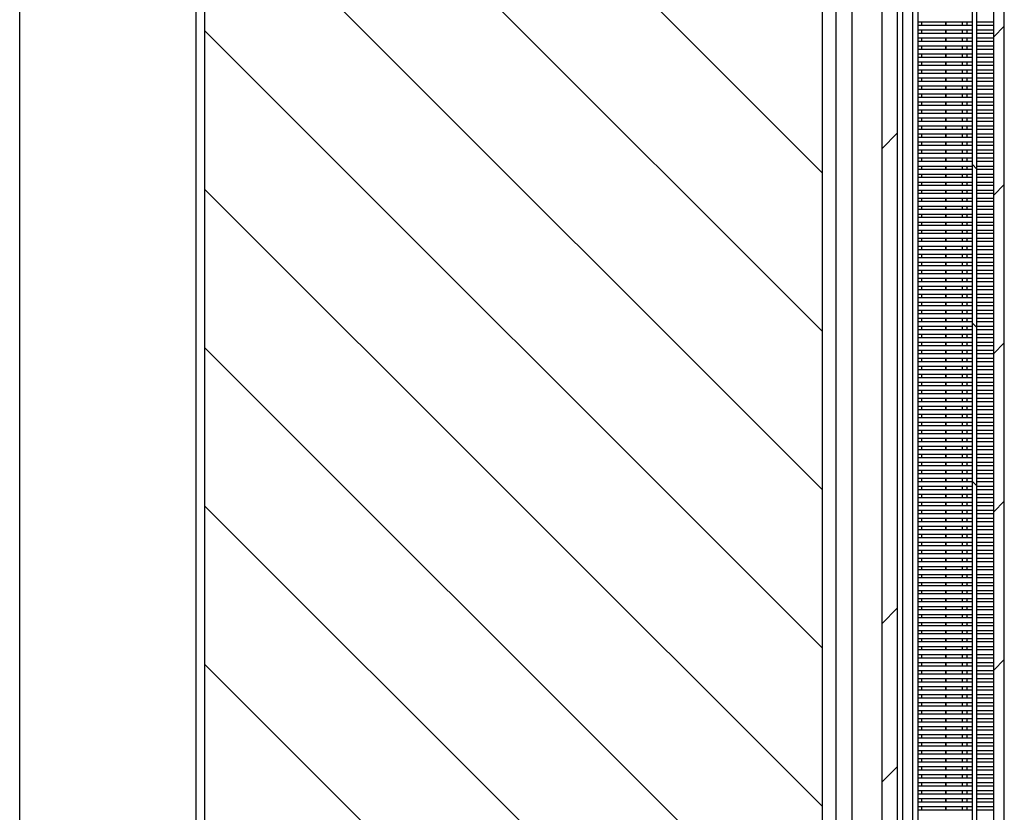
# Model space of a CAD drawing. Extents: x 12 to 203, y 13 to 287.
# Drawn here: x 114 to 142, y 158 to 180 of the extents above; entities that cross this region are included whole.
import ezdxf

# ---------------------------------------------------------------- set-up
doc = ezdxf.new("R2010")
doc.units = 0
doc.layers.get('0').update_dxf_attribs({"linetype": 'CONTINUOUS'})
doc.layers.add('OBRYS', color=7, linetype='CONTINUOUS')

# ---------------------------------------------------------------- blocks, each defined once
blk = doc.blocks.new('SW_HATCH_0')
at = {"color": 0, "linetype": 'CONTINUOUS'}
for p, q in [((-19.625, 83.71), (-2.125, 66.21)), ((-19.625, 79.22), (-2.125, 61.72)), ((-19.625, 74.73), (-2.125, 57.23)), ((3.025, 70.377), (2.725, 70.077)), ((-19.625, 70.24), (-2.125, 52.74)), ((0, 67.352), (-0.45, 66.902)), ((2.125, 66.451), (2.25, 66.326)), ((3.025, 65.887), (2.725, 65.587)), ((-19.625, 65.75), (-2.125, 48.25)), ((2.125, 61.96), (2.25, 61.835)), ((3.025, 61.397), (2.725, 61.097)), ((-19.625, 61.26), (-2.125, 43.76)), ((2.125, 57.47), (2.25, 57.345)), ((-19.625, 56.77), (-2.125, 39.27)), ((3.025, 56.907), (2.725, 56.607)), ((0, 53.882), (-0.45, 53.432)), ((-19.625, 52.28), (-2.125, 34.78)), ((3.025, 52.416), (2.725, 52.116)), ((0, 49.391), (-0.45, 48.941))]:
    blk.add_line(p, q, dxfattribs=at)

msp = doc.modelspace()

# ---------------------------------------------------------------- linework, layer by layer
at = {"color": 7, "linetype": 'CONTINUOUS'}
for p, q in [((139.123, 205.045), (139.123, 104.674)), ((139.411, 205.045), (139.411, 104.674)), ((137.692, 200.217), (137.692, 101.815)), ((139.662, 179.994), (139.662, 179.922)), ((140.355, 179.994), (140.355, 179.922)), ((140.823, 179.922), (140.823, 179.994)), ((139.662, 179.767), (139.662, 179.695)), ((140.355, 179.767), (140.355, 179.695)), ((140.823, 179.695), (140.823, 179.767)), ((139.662, 179.54), (139.662, 179.468)), ((140.355, 179.54), (140.355, 179.468)), ((140.823, 179.468), (140.823, 179.54)), ((139.662, 179.313), (139.662, 179.241)), ((140.355, 179.313), (140.355, 179.241)), ((140.823, 179.241), (140.823, 179.313)), ((139.662, 179.086), (139.662, 179.014)), ((139.662, 178.859), (139.662, 178.787)), ((140.355, 179.086), (140.355, 179.014)), ((140.355, 178.859), (140.355, 178.787)), ((140.823, 179.014), (140.823, 179.086)), ((140.823, 178.787), (140.823, 178.859)), ((139.662, 178.632), (139.662, 178.56)), ((140.355, 178.632), (140.355, 178.56)), ((140.823, 178.56), (140.823, 178.632)), ((139.662, 178.405), (139.662, 178.333)), ((140.355, 178.405), (140.355, 178.333)), ((140.823, 178.333), (140.823, 178.405)), ((139.662, 178.178), (139.662, 178.106)), ((140.355, 178.178), (140.355, 178.106)), ((140.823, 178.106), (140.823, 178.178)), ((139.662, 177.951), (139.662, 177.879)), ((139.662, 177.724), (139.662, 177.652)), ((140.355, 177.951), (140.355, 177.879)), ((140.355, 177.724), (140.355, 177.652)), ((140.823, 177.879), (140.823, 177.951)), ((140.823, 177.652), (140.823, 177.724)), ((139.662, 177.497), (139.662, 177.425)), ((140.355, 177.497), (140.355, 177.425)), ((140.823, 177.425), (140.823, 177.497)), ((139.662, 177.27), (139.662, 177.198)), ((140.355, 177.27), (140.355, 177.198)), ((140.823, 177.198), (140.823, 177.27)), ((139.662, 177.043), (139.662, 176.971)), ((140.355, 177.043), (140.355, 176.971)), ((140.823, 176.971), (140.823, 177.043)), ((139.662, 176.816), (139.662, 176.744)), ((140.355, 176.816), (140.355, 176.744)), ((140.823, 176.744), (140.823, 176.816)), ((139.662, 176.589), (139.662, 176.517)), ((139.662, 176.362), (139.662, 176.29)), ((140.355, 176.589), (140.355, 176.517)), ((140.355, 176.362), (140.355, 176.29)), ((140.823, 176.517), (140.823, 176.589)), ((140.823, 176.29), (140.823, 176.362)), ((139.662, 176.135), (139.662, 176.063)), ((140.355, 176.135), (140.355, 176.063)), ((140.823, 176.063), (140.823, 176.135)), ((139.662, 175.908), (139.662, 175.836)), ((140.355, 175.908), (140.355, 175.836)), ((140.823, 175.836), (140.823, 175.908)), ((139.662, 175.681), (139.662, 175.609)), ((140.355, 175.681), (140.355, 175.609)), ((140.823, 175.609), (140.823, 175.681)), ((139.662, 175.454), (139.662, 175.382)), ((139.662, 175.227), (139.662, 175.155)), ((140.355, 175.454), (140.355, 175.382)), ((140.355, 175.227), (140.355, 175.155)), ((140.823, 175.382), (140.823, 175.454)), ((140.823, 175.155), (140.823, 175.227)), ((139.662, 175), (139.662, 174.928)), ((140.355, 175), (140.355, 174.928)), ((140.823, 174.928), (140.823, 175)), ((139.662, 174.773), (139.662, 174.701)), ((140.355, 174.773), (140.355, 174.701)), ((140.823, 174.701), (140.823, 174.773)), ((139.662, 174.546), (139.662, 174.474)), ((140.355, 174.546), (140.355, 174.474)), ((140.823, 174.474), (140.823, 174.546)), ((139.662, 174.319), (139.662, 174.247)), ((140.355, 174.319), (140.355, 174.247)), ((140.823, 174.247), (140.823, 174.319)), ((139.662, 174.092), (139.662, 174.02)), ((139.662, 173.865), (139.662, 173.793)), ((140.355, 174.092), (140.355, 174.02)), ((140.355, 173.865), (140.355, 173.793)), ((140.823, 174.02), (140.823, 174.092)), ((140.823, 173.793), (140.823, 173.865)), ((139.662, 173.638), (139.662, 173.566)), ((140.355, 173.638), (140.355, 173.566)), ((140.823, 173.566), (140.823, 173.638)), ((139.662, 173.411), (139.662, 173.339)), ((140.355, 173.411), (140.355, 173.339)), ((140.823, 173.339), (140.823, 173.411)), ((139.662, 173.184), (139.662, 173.112)), ((140.355, 173.184), (140.355, 173.112)), ((140.823, 173.112), (140.823, 173.184)), ((139.662, 172.957), (139.662, 172.885)), ((139.662, 172.73), (139.662, 172.658)), ((140.355, 172.957), (140.355, 172.885)), ((140.355, 172.73), (140.355, 172.658)), ((140.823, 172.885), (140.823, 172.957)), ((140.823, 172.658), (140.823, 172.73)), ((139.662, 172.503), (139.662, 172.431)), ((140.355, 172.503), (140.355, 172.431)), ((140.823, 172.431), (140.823, 172.503)), ((139.662, 172.276), (139.662, 172.204)), ((140.355, 172.276), (140.355, 172.204)), ((140.823, 172.204), (140.823, 172.276)), ((139.662, 172.049), (139.662, 171.977)), ((140.355, 172.049), (140.355, 171.977)), ((140.823, 171.977), (140.823, 172.049)), ((139.662, 171.822), (139.662, 171.75)), ((139.662, 171.595), (139.662, 171.523)), ((140.355, 171.822), (140.355, 171.75)), ((140.355, 171.595), (140.355, 171.523)), ((140.823, 171.75), (140.823, 171.822)), ((140.823, 171.523), (140.823, 171.595)), ((139.662, 171.368), (139.662, 171.296)), ((140.355, 171.368), (140.355, 171.296)), ((140.823, 171.296), (140.823, 171.368)), ((139.662, 171.141), (139.662, 171.069)), ((140.355, 171.141), (140.355, 171.069)), ((140.823, 171.069), (140.823, 171.141)), ((139.662, 170.914), (139.662, 170.842)), ((140.355, 170.914), (140.355, 170.842)), ((140.823, 170.842), (140.823, 170.914)), ((139.662, 170.687), (139.662, 170.615)), ((140.355, 170.687), (140.355, 170.615)), ((140.823, 170.615), (140.823, 170.687)), ((139.662, 170.46), (139.662, 170.388)), ((139.662, 170.233), (139.662, 170.161)), ((140.355, 170.46), (140.355, 170.388)), ((140.355, 170.233), (140.355, 170.161)), ((140.823, 170.388), (140.823, 170.46)), ((140.823, 170.161), (140.823, 170.233)), ((139.662, 170.006), (139.662, 169.934)), ((140.355, 170.006), (140.355, 169.934)), ((140.823, 169.934), (140.823, 170.006)), ((139.662, 169.779), (139.662, 169.707)), ((140.355, 169.779), (140.355, 169.707)), ((140.823, 169.707), (140.823, 169.779)), ((139.662, 169.552), (139.662, 169.481)), ((140.355, 169.552), (140.355, 169.481)), ((140.823, 169.481), (140.823, 169.552)), ((139.662, 169.325), (139.662, 169.254)), ((139.662, 169.098), (139.662, 169.027)), ((140.355, 169.325), (140.355, 169.254)), ((140.355, 169.098), (140.355, 169.027)), ((140.823, 169.254), (140.823, 169.325)), ((140.823, 169.027), (140.823, 169.098)), ((139.662, 168.871), (139.662, 168.8)), ((140.355, 168.871), (140.355, 168.8)), ((140.823, 168.8), (140.823, 168.871)), ((139.662, 168.644), (139.662, 168.573)), ((140.355, 168.644), (140.355, 168.573)), ((140.823, 168.573), (140.823, 168.644)), ((139.662, 168.417), (139.662, 168.346)), ((140.355, 168.417), (140.355, 168.346)), ((140.823, 168.346), (140.823, 168.417)), ((139.662, 168.19), (139.662, 168.119)), ((139.662, 167.963), (139.662, 167.892)), ((140.355, 168.19), (140.355, 168.119)), ((140.355, 167.963), (140.355, 167.892)), ((140.823, 168.119), (140.823, 168.19)), ((140.823, 167.892), (140.823, 167.963)), ((139.662, 167.736), (139.662, 167.665)), ((140.355, 167.736), (140.355, 167.665)), ((140.823, 167.665), (140.823, 167.736)), ((139.662, 167.509), (139.662, 167.438)), ((140.355, 167.509), (140.355, 167.438)), ((140.823, 167.438), (140.823, 167.509)), ((139.662, 167.282), (139.662, 167.211)), ((140.355, 167.282), (140.355, 167.211)), ((140.823, 167.211), (140.823, 167.282)), ((139.662, 167.055), (139.662, 166.984)), ((140.355, 167.055), (140.355, 166.984)), ((140.823, 166.984), (140.823, 167.055)), ((139.662, 166.828), (139.662, 166.757)), ((139.662, 166.601), (139.662, 166.53)), ((140.355, 166.828), (140.355, 166.757)), ((140.355, 166.601), (140.355, 166.53)), ((140.823, 166.757), (140.823, 166.828)), ((140.823, 166.53), (140.823, 166.601)), ((139.662, 166.374), (139.662, 166.303)), ((140.355, 166.374), (140.355, 166.303)), ((140.823, 166.303), (140.823, 166.374)), ((139.662, 166.147), (139.662, 166.076)), ((140.355, 166.147), (140.355, 166.076)), ((140.823, 166.076), (140.823, 166.147)), ((139.662, 165.92), (139.662, 165.849)), ((140.355, 165.92), (140.355, 165.849)), ((140.823, 165.849), (140.823, 165.92)), ((139.662, 165.693), (139.662, 165.622)), ((139.662, 165.466), (139.662, 165.395)), ((140.355, 165.693), (140.355, 165.622)), ((140.355, 165.466), (140.355, 165.395)), ((140.823, 165.622), (140.823, 165.693)), ((140.823, 165.395), (140.823, 165.466)), ((139.662, 165.239), (139.662, 165.168)), ((140.355, 165.239), (140.355, 165.168)), ((140.823, 165.168), (140.823, 165.239)), ((139.662, 165.012), (139.662, 164.941)), ((140.355, 165.012), (140.355, 164.941)), ((140.823, 164.941), (140.823, 165.012)), ((139.662, 164.785), (139.662, 164.714)), ((140.355, 164.785), (140.355, 164.714)), ((140.823, 164.714), (140.823, 164.785)), ((139.662, 164.558), (139.662, 164.487)), ((139.662, 164.331), (139.662, 164.26)), ((140.355, 164.558), (140.355, 164.487)), ((140.355, 164.331), (140.355, 164.26)), ((140.823, 164.487), (140.823, 164.558)), ((140.823, 164.26), (140.823, 164.331)), ((139.662, 164.104), (139.662, 164.033)), ((140.355, 164.104), (140.355, 164.033)), ((140.823, 164.033), (140.823, 164.104)), ((139.662, 163.877), (139.662, 163.806)), ((140.355, 163.877), (140.355, 163.806)), ((140.823, 163.806), (140.823, 163.877)), ((139.662, 163.65), (139.662, 163.579)), ((140.355, 163.65), (140.355, 163.579)), ((140.823, 163.579), (140.823, 163.65)), ((139.662, 163.423), (139.662, 163.352)), ((140.355, 163.423), (140.355, 163.352)), ((140.823, 163.352), (140.823, 163.423)), ((139.662, 163.196), (139.662, 163.125)), ((139.662, 162.969), (139.662, 162.898)), ((140.355, 163.196), (140.355, 163.125)), ((140.355, 162.969), (140.355, 162.898)), ((140.823, 163.125), (140.823, 163.196)), ((140.823, 162.898), (140.823, 162.969)), ((139.662, 162.742), (139.662, 162.671)), ((140.355, 162.742), (140.355, 162.671)), ((140.823, 162.671), (140.823, 162.742)), ((139.662, 162.515), (139.662, 162.444)), ((140.355, 162.515), (140.355, 162.444)), ((140.823, 162.444), (140.823, 162.515)), ((139.662, 162.288), (139.662, 162.217)), ((140.355, 162.288), (140.355, 162.217)), ((140.823, 162.217), (140.823, 162.288)), ((139.662, 162.061), (139.662, 161.99)), ((139.662, 161.834), (139.662, 161.763)), ((140.355, 162.061), (140.355, 161.99)), ((140.355, 161.834), (140.355, 161.763)), ((140.823, 161.99), (140.823, 162.061)), ((140.823, 161.763), (140.823, 161.834)), ((139.662, 161.607), (139.662, 161.536)), ((140.355, 161.607), (140.355, 161.536)), ((140.823, 161.536), (140.823, 161.607)), ((139.662, 161.38), (139.662, 161.309)), ((140.355, 161.38), (140.355, 161.309)), ((140.823, 161.309), (140.823, 161.38)), ((139.662, 161.153), (139.662, 161.082)), ((140.355, 161.153), (140.355, 161.082)), ((140.823, 161.082), (140.823, 161.153)), ((139.662, 160.926), (139.662, 160.855)), ((140.355, 160.926), (140.355, 160.855)), ((140.823, 160.855), (140.823, 160.926)), ((139.662, 160.699), (139.662, 160.628)), ((139.662, 160.472), (139.662, 160.401)), ((140.355, 160.699), (140.355, 160.628)), ((140.355, 160.472), (140.355, 160.401)), ((140.823, 160.628), (140.823, 160.699)), ((140.823, 160.401), (140.823, 160.472)), ((139.662, 160.245), (139.662, 160.174)), ((140.355, 160.245), (140.355, 160.174)), ((140.823, 160.174), (140.823, 160.245)), ((139.662, 160.018), (139.662, 159.947)), ((140.355, 160.018), (140.355, 159.947)), ((140.823, 159.947), (140.823, 160.018)), ((139.662, 159.791), (139.662, 159.72)), ((140.355, 159.791), (140.355, 159.72)), ((140.823, 159.72), (140.823, 159.791)), ((139.662, 159.564), (139.662, 159.493)), ((139.662, 159.337), (139.662, 159.266)), ((140.355, 159.564), (140.355, 159.493)), ((140.355, 159.337), (140.355, 159.266)), ((140.823, 159.493), (140.823, 159.564)), ((140.823, 159.266), (140.823, 159.337)), ((139.662, 159.11), (139.662, 159.039)), ((140.355, 159.11), (140.355, 159.039)), ((140.823, 159.039), (140.823, 159.11)), ((139.662, 158.883), (139.662, 158.812)), ((140.355, 158.883), (140.355, 158.812)), ((140.823, 158.812), (140.823, 158.883)), ((139.662, 158.656), (139.662, 158.585)), ((140.355, 158.656), (140.355, 158.585)), ((140.823, 158.585), (140.823, 158.656)), ((139.662, 158.429), (139.662, 158.358)), ((139.662, 158.202), (139.662, 158.131)), ((140.355, 158.429), (140.355, 158.358)), ((140.355, 158.202), (140.355, 158.131)), ((140.823, 158.358), (140.823, 158.429)), ((140.823, 158.131), (140.823, 158.202)), ((139.662, 157.975), (139.662, 157.904)), ((140.355, 157.975), (140.355, 157.904)), ((140.823, 157.904), (140.823, 157.975)), ((139.662, 157.748), (139.662, 157.677)), ((140.355, 157.748), (140.355, 157.677)), ((140.823, 157.677), (140.823, 157.748))]:
    msp.add_line(p, q, dxfattribs=at)
at = {"layer": 'OBRYS'}
for p, q in [((119.361, 83.166), (119.361, 233.779)), ((136.861, 83.166), (136.861, 233.779)), ((138.536, 230.304), (138.536, 83.166)), ((138.986, 83.166), (138.986, 230.304)), ((139.561, 226.554), (139.561, 83.166)), ((141.111, 83.166), (141.111, 222.754)), ((141.236, 83.166), (141.236, 222.754)), ((141.711, 83.166), (141.711, 222.804)), ((114.111, 79.575), (114.111, 222.433)), ((119.111, 79.575), (119.111, 222.433)), ((137.236, 221.304), (137.236, 80.729)), ((142.011, 88.041), (142.011, 210.054)), ((139.561, 180.009), (141.111, 180.009)), ((140.358, 179.907), (140.358, 180.009)), ((140.948, 180.009), (140.948, 179.907)), ((141.236, 180.009), (141.711, 180.009)), ((141.111, 179.907), (139.561, 179.907)), ((139.561, 179.782), (141.111, 179.782)), ((141.111, 179.68), (139.561, 179.68)), ((140.358, 179.68), (140.358, 179.782)), ((140.948, 179.782), (140.948, 179.68)), ((141.711, 179.907), (141.236, 179.907)), ((141.236, 179.782), (141.711, 179.782)), ((141.711, 179.68), (141.236, 179.68)), ((139.561, 179.555), (141.111, 179.555)), ((141.111, 179.453), (139.561, 179.453)), ((140.358, 179.453), (140.358, 179.555)), ((140.948, 179.555), (140.948, 179.453)), ((141.236, 179.555), (141.711, 179.555)), ((141.711, 179.453), (141.236, 179.453)), ((139.561, 179.328), (141.111, 179.328)), ((141.111, 179.226), (139.561, 179.226)), ((140.358, 179.226), (140.358, 179.328)), ((140.948, 179.328), (140.948, 179.226)), ((141.236, 179.328), (141.711, 179.328)), ((141.711, 179.226), (141.236, 179.226)), ((139.561, 179.101), (141.111, 179.101)), ((141.111, 178.999), (139.561, 178.999)), ((139.561, 178.874), (141.111, 178.874)), ((140.358, 178.999), (140.358, 179.101)), ((140.358, 178.772), (140.358, 178.874)), ((140.948, 179.101), (140.948, 178.999)), ((140.948, 178.874), (140.948, 178.772)), ((141.236, 179.101), (141.711, 179.101)), ((141.711, 178.999), (141.236, 178.999)), ((141.236, 178.874), (141.711, 178.874)), ((141.111, 178.772), (139.561, 178.772)), ((139.561, 178.647), (141.111, 178.647)), ((140.358, 178.545), (140.358, 178.647)), ((140.948, 178.647), (140.948, 178.545)), ((141.711, 178.772), (141.236, 178.772)), ((141.236, 178.647), (141.711, 178.647)), ((141.111, 178.545), (139.561, 178.545)), ((139.561, 178.42), (141.111, 178.42)), ((141.111, 178.318), (139.561, 178.318)), ((140.358, 178.318), (140.358, 178.42)), ((140.948, 178.42), (140.948, 178.318)), ((141.711, 178.545), (141.236, 178.545)), ((141.236, 178.42), (141.711, 178.42)), ((141.711, 178.318), (141.236, 178.318)), ((139.561, 178.193), (141.111, 178.193)), ((141.111, 178.091), (139.561, 178.091)), ((140.358, 178.091), (140.358, 178.193)), ((140.948, 178.193), (140.948, 178.091)), ((141.236, 178.193), (141.711, 178.193)), ((141.711, 178.091), (141.236, 178.091)), ((139.561, 177.966), (141.111, 177.966)), ((141.111, 177.864), (139.561, 177.864)), ((139.561, 177.739), (141.111, 177.739)), ((140.358, 177.864), (140.358, 177.966)), ((140.358, 177.637), (140.358, 177.739)), ((140.948, 177.966), (140.948, 177.864)), ((140.948, 177.739), (140.948, 177.637)), ((141.236, 177.966), (141.711, 177.966)), ((141.711, 177.864), (141.236, 177.864)), ((141.236, 177.739), (141.711, 177.739)), ((141.111, 177.637), (139.561, 177.637)), ((139.561, 177.512), (141.111, 177.512)), ((140.358, 177.41), (140.358, 177.512)), ((140.948, 177.512), (140.948, 177.41)), ((141.711, 177.637), (141.236, 177.637)), ((141.236, 177.512), (141.711, 177.512)), ((141.111, 177.41), (139.561, 177.41)), ((139.561, 177.285), (141.111, 177.285)), ((141.111, 177.183), (139.561, 177.183)), ((140.358, 177.183), (140.358, 177.285)), ((140.948, 177.285), (140.948, 177.183)), ((141.711, 177.41), (141.236, 177.41)), ((141.236, 177.285), (141.711, 177.285)), ((141.711, 177.183), (141.236, 177.183)), ((139.561, 177.058), (141.111, 177.058)), ((141.111, 176.956), (139.561, 176.956)), ((140.358, 176.956), (140.358, 177.058)), ((140.948, 177.058), (140.948, 176.956)), ((141.236, 177.058), (141.711, 177.058)), ((141.711, 176.956), (141.236, 176.956)), ((139.561, 176.831), (141.111, 176.831)), ((141.111, 176.729), (139.561, 176.729)), ((140.358, 176.729), (140.358, 176.831)), ((140.948, 176.831), (140.948, 176.729)), ((141.236, 176.831), (141.711, 176.831)), ((141.711, 176.729), (141.236, 176.729)), ((139.561, 176.604), (141.111, 176.604)), ((141.111, 176.502), (139.561, 176.502)), ((139.561, 176.377), (141.111, 176.377)), ((140.358, 176.502), (140.358, 176.604)), ((140.358, 176.275), (140.358, 176.377)), ((140.948, 176.604), (140.948, 176.502)), ((140.948, 176.377), (140.948, 176.275)), ((141.236, 176.604), (141.711, 176.604)), ((141.711, 176.502), (141.236, 176.502)), ((141.236, 176.377), (141.711, 176.377)), ((141.111, 176.275), (139.561, 176.275)), ((139.561, 176.15), (141.111, 176.15)), ((140.358, 176.048), (140.358, 176.15)), ((140.948, 176.15), (140.948, 176.048)), ((141.711, 176.275), (141.236, 176.275)), ((141.236, 176.15), (141.711, 176.15)), ((141.111, 176.048), (139.561, 176.048)), ((139.561, 175.923), (141.111, 175.923)), ((141.111, 175.821), (139.561, 175.821)), ((140.358, 175.821), (140.358, 175.923)), ((140.948, 175.923), (140.948, 175.821)), ((141.711, 176.048), (141.236, 176.048)), ((141.236, 175.923), (141.711, 175.923)), ((141.711, 175.821), (141.236, 175.821)), ((139.561, 175.696), (141.111, 175.696)), ((141.111, 175.594), (139.561, 175.594)), ((140.358, 175.594), (140.358, 175.696)), ((140.948, 175.696), (140.948, 175.594)), ((141.236, 175.696), (141.711, 175.696)), ((141.711, 175.594), (141.236, 175.594)), ((139.561, 175.469), (141.111, 175.469)), ((141.111, 175.367), (139.561, 175.367)), ((139.561, 175.242), (141.111, 175.242)), ((140.358, 175.367), (140.358, 175.469)), ((140.358, 175.14), (140.358, 175.242)), ((140.948, 175.469), (140.948, 175.367)), ((140.948, 175.242), (140.948, 175.14)), ((141.236, 175.469), (141.711, 175.469)), ((141.711, 175.367), (141.236, 175.367)), ((141.236, 175.242), (141.711, 175.242)), ((141.111, 175.14), (139.561, 175.14)), ((139.561, 175.015), (141.111, 175.015)), ((140.358, 174.913), (140.358, 175.015)), ((140.948, 175.015), (140.948, 174.913)), ((141.711, 175.14), (141.236, 175.14)), ((141.236, 175.015), (141.711, 175.015)), ((141.111, 174.913), (139.561, 174.913)), ((139.561, 174.788), (141.111, 174.788)), ((141.111, 174.686), (139.561, 174.686)), ((140.358, 174.686), (140.358, 174.788)), ((140.948, 174.788), (140.948, 174.686)), ((141.711, 174.913), (141.236, 174.913)), ((141.236, 174.788), (141.711, 174.788)), ((141.711, 174.686), (141.236, 174.686)), ((139.561, 174.561), (141.111, 174.561)), ((141.111, 174.459), (139.561, 174.459)), ((140.358, 174.459), (140.358, 174.561)), ((140.948, 174.561), (140.948, 174.459)), ((141.236, 174.561), (141.711, 174.561)), ((141.711, 174.459), (141.236, 174.459)), ((139.561, 174.334), (141.111, 174.334)), ((141.111, 174.232), (139.561, 174.232)), ((139.561, 174.107), (141.111, 174.107)), ((140.358, 174.232), (140.358, 174.334)), ((140.358, 174.005), (140.358, 174.107)), ((140.948, 174.334), (140.948, 174.232)), ((140.948, 174.107), (140.948, 174.005)), ((141.236, 174.334), (141.711, 174.334)), ((141.711, 174.232), (141.236, 174.232)), ((141.236, 174.107), (141.711, 174.107)), ((141.111, 174.005), (139.561, 174.005)), ((139.561, 173.88), (141.111, 173.88)), ((140.358, 173.778), (140.358, 173.88)), ((140.948, 173.88), (140.948, 173.778)), ((141.711, 174.005), (141.236, 174.005)), ((141.236, 173.88), (141.711, 173.88)), ((141.111, 173.778), (139.561, 173.778)), ((139.561, 173.653), (141.111, 173.653)), ((141.111, 173.551), (139.561, 173.551)), ((140.358, 173.551), (140.358, 173.653)), ((140.948, 173.653), (140.948, 173.551)), ((141.711, 173.778), (141.236, 173.778)), ((141.236, 173.653), (141.711, 173.653)), ((141.711, 173.551), (141.236, 173.551)), ((139.561, 173.426), (141.111, 173.426)), ((141.111, 173.324), (139.561, 173.324)), ((140.358, 173.324), (140.358, 173.426)), ((140.948, 173.426), (140.948, 173.324)), ((141.236, 173.426), (141.711, 173.426)), ((141.711, 173.324), (141.236, 173.324)), ((139.561, 173.199), (141.111, 173.199)), ((141.111, 173.097), (139.561, 173.097)), ((140.358, 173.097), (140.358, 173.199)), ((140.948, 173.199), (140.948, 173.097)), ((141.236, 173.199), (141.711, 173.199)), ((141.711, 173.097), (141.236, 173.097)), ((139.561, 172.972), (141.111, 172.972)), ((141.111, 172.87), (139.561, 172.87)), ((139.561, 172.745), (141.111, 172.745)), ((140.358, 172.87), (140.358, 172.972)), ((140.358, 172.643), (140.358, 172.745)), ((140.948, 172.972), (140.948, 172.87)), ((140.948, 172.745), (140.948, 172.643)), ((141.236, 172.972), (141.711, 172.972)), ((141.711, 172.87), (141.236, 172.87)), ((141.236, 172.745), (141.711, 172.745)), ((141.111, 172.643), (139.561, 172.643)), ((139.561, 172.518), (141.111, 172.518)), ((140.358, 172.416), (140.358, 172.518)), ((140.948, 172.518), (140.948, 172.416)), ((141.711, 172.643), (141.236, 172.643)), ((141.236, 172.518), (141.711, 172.518)), ((141.111, 172.416), (139.561, 172.416)), ((139.561, 172.291), (141.111, 172.291)), ((141.111, 172.189), (139.561, 172.189)), ((140.358, 172.189), (140.358, 172.291)), ((140.948, 172.291), (140.948, 172.189)), ((141.711, 172.416), (141.236, 172.416)), ((141.236, 172.291), (141.711, 172.291)), ((141.711, 172.189), (141.236, 172.189)), ((139.561, 172.064), (141.111, 172.064)), ((141.111, 171.962), (139.561, 171.962)), ((140.358, 171.962), (140.358, 172.064)), ((140.948, 172.064), (140.948, 171.962)), ((141.236, 172.064), (141.711, 172.064)), ((141.711, 171.962), (141.236, 171.962)), ((139.561, 171.837), (141.111, 171.837)), ((141.111, 171.735), (139.561, 171.735)), ((139.561, 171.61), (141.111, 171.61)), ((140.358, 171.735), (140.358, 171.837)), ((140.358, 171.508), (140.358, 171.61)), ((140.948, 171.837), (140.948, 171.735)), ((140.948, 171.61), (140.948, 171.508)), ((141.236, 171.837), (141.711, 171.837)), ((141.711, 171.735), (141.236, 171.735)), ((141.236, 171.61), (141.711, 171.61)), ((141.111, 171.508), (139.561, 171.508)), ((139.561, 171.383), (141.111, 171.383)), ((140.358, 171.281), (140.358, 171.383)), ((140.948, 171.383), (140.948, 171.281)), ((141.711, 171.508), (141.236, 171.508)), ((141.236, 171.383), (141.711, 171.383)), ((141.111, 171.281), (139.561, 171.281)), ((139.561, 171.156), (141.111, 171.156)), ((141.111, 171.054), (139.561, 171.054)), ((140.358, 171.054), (140.358, 171.156)), ((140.948, 171.156), (140.948, 171.054)), ((141.711, 171.281), (141.236, 171.281)), ((141.236, 171.156), (141.711, 171.156)), ((141.711, 171.054), (141.236, 171.054)), ((139.561, 170.929), (141.111, 170.929)), ((141.111, 170.827), (139.561, 170.827)), ((140.358, 170.827), (140.358, 170.929)), ((140.948, 170.929), (140.948, 170.827)), ((141.236, 170.929), (141.711, 170.929)), ((141.711, 170.827), (141.236, 170.827)), ((139.561, 170.702), (141.111, 170.702)), ((141.111, 170.6), (139.561, 170.6)), ((139.561, 170.475), (141.111, 170.475)), ((140.358, 170.6), (140.358, 170.702)), ((140.358, 170.373), (140.358, 170.475)), ((140.948, 170.702), (140.948, 170.6)), ((140.948, 170.475), (140.948, 170.373)), ((141.236, 170.702), (141.711, 170.702)), ((141.711, 170.6), (141.236, 170.6)), ((141.236, 170.475), (141.711, 170.475)), ((141.111, 170.373), (139.561, 170.373)), ((139.561, 170.248), (141.111, 170.248)), ((140.358, 170.146), (140.358, 170.248)), ((140.948, 170.248), (140.948, 170.146)), ((141.711, 170.373), (141.236, 170.373)), ((141.236, 170.248), (141.711, 170.248)), ((141.111, 170.146), (139.561, 170.146)), ((139.561, 170.021), (141.111, 170.021)), ((141.111, 169.919), (139.561, 169.919)), ((140.358, 169.919), (140.358, 170.021)), ((140.948, 170.021), (140.948, 169.919)), ((141.711, 170.146), (141.236, 170.146)), ((141.236, 170.021), (141.711, 170.021)), ((141.711, 169.919), (141.236, 169.919)), ((139.561, 169.794), (141.111, 169.794)), ((141.111, 169.692), (139.561, 169.692)), ((140.358, 169.692), (140.358, 169.794)), ((140.948, 169.794), (140.948, 169.692)), ((141.236, 169.794), (141.711, 169.794)), ((141.711, 169.692), (141.236, 169.692)), ((139.561, 169.567), (141.111, 169.567)), ((141.111, 169.465), (139.561, 169.465)), ((140.358, 169.465), (140.358, 169.567)), ((140.948, 169.567), (140.948, 169.465)), ((141.236, 169.567), (141.711, 169.567)), ((141.711, 169.465), (141.236, 169.465)), ((139.561, 169.34), (141.111, 169.34)), ((141.111, 169.238), (139.561, 169.238)), ((139.561, 169.113), (141.111, 169.113)), ((140.358, 169.238), (140.358, 169.34)), ((140.358, 169.011), (140.358, 169.113)), ((140.948, 169.34), (140.948, 169.238)), ((140.948, 169.113), (140.948, 169.011)), ((141.236, 169.34), (141.711, 169.34)), ((141.711, 169.238), (141.236, 169.238)), ((141.236, 169.113), (141.711, 169.113)), ((141.111, 169.011), (139.561, 169.011)), ((139.561, 168.886), (141.111, 168.886)), ((140.358, 168.784), (140.358, 168.886)), ((140.948, 168.886), (140.948, 168.784)), ((141.711, 169.011), (141.236, 169.011)), ((141.236, 168.886), (141.711, 168.886)), ((141.111, 168.784), (139.561, 168.784)), ((139.561, 168.659), (141.111, 168.659)), ((141.111, 168.557), (139.561, 168.557)), ((140.358, 168.557), (140.358, 168.659)), ((140.948, 168.659), (140.948, 168.557)), ((141.711, 168.784), (141.236, 168.784)), ((141.236, 168.659), (141.711, 168.659)), ((141.711, 168.557), (141.236, 168.557)), ((139.561, 168.432), (141.111, 168.432)), ((141.111, 168.33), (139.561, 168.33)), ((140.358, 168.33), (140.358, 168.432)), ((140.948, 168.432), (140.948, 168.33)), ((141.236, 168.432), (141.711, 168.432)), ((141.711, 168.33), (141.236, 168.33)), ((139.561, 168.205), (141.111, 168.205)), ((141.111, 168.103), (139.561, 168.103)), ((139.561, 167.978), (141.111, 167.978)), ((140.358, 168.103), (140.358, 168.205)), ((140.358, 167.876), (140.358, 167.978)), ((140.948, 168.205), (140.948, 168.103)), ((140.948, 167.978), (140.948, 167.876)), ((141.236, 168.205), (141.711, 168.205)), ((141.711, 168.103), (141.236, 168.103)), ((141.236, 167.978), (141.711, 167.978)), ((141.111, 167.876), (139.561, 167.876)), ((139.561, 167.751), (141.111, 167.751)), ((140.358, 167.649), (140.358, 167.751)), ((140.948, 167.751), (140.948, 167.649)), ((141.711, 167.876), (141.236, 167.876)), ((141.236, 167.751), (141.711, 167.751)), ((141.111, 167.649), (139.561, 167.649)), ((139.561, 167.524), (141.111, 167.524)), ((141.111, 167.422), (139.561, 167.422)), ((140.358, 167.422), (140.358, 167.524)), ((140.948, 167.524), (140.948, 167.422)), ((141.711, 167.649), (141.236, 167.649)), ((141.236, 167.524), (141.711, 167.524)), ((141.711, 167.422), (141.236, 167.422)), ((139.561, 167.297), (141.111, 167.297)), ((141.111, 167.195), (139.561, 167.195)), ((140.358, 167.195), (140.358, 167.297)), ((140.948, 167.297), (140.948, 167.195)), ((141.236, 167.297), (141.711, 167.297)), ((141.711, 167.195), (141.236, 167.195)), ((139.561, 167.07), (141.111, 167.07)), ((141.111, 166.968), (139.561, 166.968)), ((139.561, 166.843), (141.111, 166.843)), ((140.358, 166.968), (140.358, 167.07)), ((140.358, 166.741), (140.358, 166.843)), ((140.948, 167.07), (140.948, 166.968)), ((140.948, 166.843), (140.948, 166.741)), ((141.236, 167.07), (141.711, 167.07)), ((141.711, 166.968), (141.236, 166.968)), ((141.236, 166.843), (141.711, 166.843)), ((141.111, 166.741), (139.561, 166.741)), ((139.561, 166.616), (141.111, 166.616)), ((140.358, 166.514), (140.358, 166.616)), ((140.948, 166.616), (140.948, 166.514)), ((141.711, 166.741), (141.236, 166.741)), ((141.236, 166.616), (141.711, 166.616)), ((141.111, 166.514), (139.561, 166.514)), ((139.561, 166.389), (141.111, 166.389)), ((141.111, 166.287), (139.561, 166.287)), ((140.358, 166.287), (140.358, 166.389)), ((140.948, 166.389), (140.948, 166.287)), ((141.711, 166.514), (141.236, 166.514)), ((141.236, 166.389), (141.711, 166.389)), ((141.711, 166.287), (141.236, 166.287)), ((139.561, 166.162), (141.111, 166.162)), ((141.111, 166.06), (139.561, 166.06)), ((140.358, 166.06), (140.358, 166.162)), ((140.948, 166.162), (140.948, 166.06)), ((141.236, 166.162), (141.711, 166.162)), ((141.711, 166.06), (141.236, 166.06)), ((139.561, 165.935), (141.111, 165.935)), ((141.111, 165.833), (139.561, 165.833)), ((140.358, 165.833), (140.358, 165.935)), ((140.948, 165.935), (140.948, 165.833)), ((141.236, 165.935), (141.711, 165.935)), ((141.711, 165.833), (141.236, 165.833)), ((139.561, 165.708), (141.111, 165.708)), ((141.111, 165.606), (139.561, 165.606)), ((139.561, 165.481), (141.111, 165.481)), ((140.358, 165.606), (140.358, 165.708)), ((140.358, 165.379), (140.358, 165.481)), ((140.948, 165.708), (140.948, 165.606)), ((140.948, 165.481), (140.948, 165.379)), ((141.236, 165.708), (141.711, 165.708)), ((141.711, 165.606), (141.236, 165.606)), ((141.236, 165.481), (141.711, 165.481)), ((141.111, 165.379), (139.561, 165.379)), ((139.561, 165.254), (141.111, 165.254)), ((140.358, 165.152), (140.358, 165.254)), ((140.948, 165.254), (140.948, 165.152)), ((141.711, 165.379), (141.236, 165.379)), ((141.236, 165.254), (141.711, 165.254)), ((141.111, 165.152), (139.561, 165.152)), ((139.561, 165.027), (141.111, 165.027)), ((141.111, 164.925), (139.561, 164.925)), ((140.358, 164.925), (140.358, 165.027)), ((140.948, 165.027), (140.948, 164.925)), ((141.711, 165.152), (141.236, 165.152)), ((141.236, 165.027), (141.711, 165.027)), ((141.711, 164.925), (141.236, 164.925)), ((139.561, 164.8), (141.111, 164.8)), ((141.111, 164.698), (139.561, 164.698)), ((140.358, 164.698), (140.358, 164.8)), ((140.948, 164.8), (140.948, 164.698)), ((141.236, 164.8), (141.711, 164.8)), ((141.711, 164.698), (141.236, 164.698)), ((139.561, 164.573), (141.111, 164.573)), ((141.111, 164.471), (139.561, 164.471)), ((139.561, 164.346), (141.111, 164.346)), ((140.358, 164.471), (140.358, 164.573)), ((140.358, 164.244), (140.358, 164.346)), ((140.948, 164.573), (140.948, 164.471)), ((140.948, 164.346), (140.948, 164.244)), ((141.236, 164.573), (141.711, 164.573)), ((141.711, 164.471), (141.236, 164.471)), ((141.236, 164.346), (141.711, 164.346)), ((141.111, 164.244), (139.561, 164.244)), ((139.561, 164.119), (141.111, 164.119)), ((140.358, 164.017), (140.358, 164.119)), ((140.948, 164.119), (140.948, 164.017)), ((141.711, 164.244), (141.236, 164.244)), ((141.236, 164.119), (141.711, 164.119)), ((141.111, 164.017), (139.561, 164.017)), ((139.561, 163.892), (141.111, 163.892)), ((141.111, 163.79), (139.561, 163.79)), ((140.358, 163.79), (140.358, 163.892)), ((140.948, 163.892), (140.948, 163.79)), ((141.711, 164.017), (141.236, 164.017)), ((141.236, 163.892), (141.711, 163.892)), ((141.711, 163.79), (141.236, 163.79)), ((139.561, 163.665), (141.111, 163.665)), ((141.111, 163.563), (139.561, 163.563)), ((140.358, 163.563), (140.358, 163.665)), ((140.948, 163.665), (140.948, 163.563)), ((141.236, 163.665), (141.711, 163.665)), ((141.711, 163.563), (141.236, 163.563)), ((139.561, 163.438), (141.111, 163.438)), ((141.111, 163.336), (139.561, 163.336)), ((140.358, 163.336), (140.358, 163.438)), ((140.948, 163.438), (140.948, 163.336)), ((141.236, 163.438), (141.711, 163.438)), ((141.711, 163.336), (141.236, 163.336)), ((139.561, 163.211), (141.111, 163.211)), ((141.111, 163.109), (139.561, 163.109)), ((139.561, 162.984), (141.111, 162.984)), ((140.358, 163.109), (140.358, 163.211)), ((140.358, 162.882), (140.358, 162.984)), ((140.948, 163.211), (140.948, 163.109)), ((140.948, 162.984), (140.948, 162.882)), ((141.236, 163.211), (141.711, 163.211)), ((141.711, 163.109), (141.236, 163.109)), ((141.236, 162.984), (141.711, 162.984)), ((141.111, 162.882), (139.561, 162.882)), ((139.561, 162.757), (141.111, 162.757)), ((140.358, 162.655), (140.358, 162.757)), ((140.948, 162.757), (140.948, 162.655)), ((141.711, 162.882), (141.236, 162.882)), ((141.236, 162.757), (141.711, 162.757)), ((141.111, 162.655), (139.561, 162.655)), ((139.561, 162.53), (141.111, 162.53)), ((141.111, 162.428), (139.561, 162.428)), ((140.358, 162.428), (140.358, 162.53)), ((140.948, 162.53), (140.948, 162.428)), ((141.711, 162.655), (141.236, 162.655)), ((141.236, 162.53), (141.711, 162.53)), ((141.711, 162.428), (141.236, 162.428)), ((139.561, 162.303), (141.111, 162.303)), ((141.111, 162.201), (139.561, 162.201)), ((140.358, 162.201), (140.358, 162.303)), ((140.948, 162.303), (140.948, 162.201)), ((141.236, 162.303), (141.711, 162.303)), ((141.711, 162.201), (141.236, 162.201)), ((139.561, 162.076), (141.111, 162.076)), ((141.111, 161.974), (139.561, 161.974)), ((139.561, 161.849), (141.111, 161.849)), ((140.358, 161.974), (140.358, 162.076)), ((140.358, 161.747), (140.358, 161.849)), ((140.948, 162.076), (140.948, 161.974)), ((140.948, 161.849), (140.948, 161.747)), ((141.236, 162.076), (141.711, 162.076)), ((141.711, 161.974), (141.236, 161.974)), ((141.236, 161.849), (141.711, 161.849)), ((141.111, 161.747), (139.561, 161.747)), ((139.561, 161.622), (141.111, 161.622)), ((140.358, 161.52), (140.358, 161.622)), ((140.948, 161.622), (140.948, 161.52)), ((141.711, 161.747), (141.236, 161.747)), ((141.236, 161.622), (141.711, 161.622)), ((141.111, 161.52), (139.561, 161.52)), ((139.561, 161.395), (141.111, 161.395)), ((141.111, 161.293), (139.561, 161.293)), ((140.358, 161.293), (140.358, 161.395)), ((140.948, 161.395), (140.948, 161.293)), ((141.711, 161.52), (141.236, 161.52)), ((141.236, 161.395), (141.711, 161.395)), ((141.711, 161.293), (141.236, 161.293)), ((139.561, 161.168), (141.111, 161.168)), ((141.111, 161.066), (139.561, 161.066)), ((140.358, 161.066), (140.358, 161.168)), ((140.948, 161.168), (140.948, 161.066)), ((141.236, 161.168), (141.711, 161.168)), ((141.711, 161.066), (141.236, 161.066)), ((139.561, 160.941), (141.111, 160.941)), ((141.111, 160.839), (139.561, 160.839)), ((139.561, 160.714), (141.111, 160.714)), ((140.358, 160.839), (140.358, 160.941)), ((140.358, 160.612), (140.358, 160.714)), ((140.948, 160.941), (140.948, 160.839)), ((140.948, 160.714), (140.948, 160.612)), ((141.236, 160.941), (141.711, 160.941)), ((141.711, 160.839), (141.236, 160.839)), ((141.236, 160.714), (141.711, 160.714)), ((141.111, 160.612), (139.561, 160.612)), ((139.561, 160.487), (141.111, 160.487)), ((140.358, 160.385), (140.358, 160.487)), ((140.948, 160.487), (140.948, 160.385)), ((141.711, 160.612), (141.236, 160.612)), ((141.236, 160.487), (141.711, 160.487)), ((141.111, 160.385), (139.561, 160.385)), ((139.561, 160.26), (141.111, 160.26)), ((141.111, 160.158), (139.561, 160.158)), ((140.358, 160.158), (140.358, 160.26)), ((140.948, 160.26), (140.948, 160.158)), ((141.711, 160.385), (141.236, 160.385)), ((141.236, 160.26), (141.711, 160.26)), ((141.711, 160.158), (141.236, 160.158)), ((139.561, 160.033), (141.111, 160.033)), ((141.111, 159.931), (139.561, 159.931)), ((140.358, 159.931), (140.358, 160.033)), ((140.948, 160.033), (140.948, 159.931)), ((141.236, 160.033), (141.711, 160.033)), ((141.711, 159.931), (141.236, 159.931)), ((139.561, 159.806), (141.111, 159.806)), ((141.111, 159.704), (139.561, 159.704)), ((140.358, 159.704), (140.358, 159.806)), ((140.948, 159.806), (140.948, 159.704)), ((141.236, 159.806), (141.711, 159.806)), ((141.711, 159.704), (141.236, 159.704)), ((139.561, 159.579), (141.111, 159.579)), ((141.111, 159.477), (139.561, 159.477)), ((139.561, 159.352), (141.111, 159.352)), ((140.358, 159.477), (140.358, 159.579)), ((140.358, 159.25), (140.358, 159.352)), ((140.948, 159.579), (140.948, 159.477)), ((140.948, 159.352), (140.948, 159.25)), ((141.236, 159.579), (141.711, 159.579)), ((141.711, 159.477), (141.236, 159.477)), ((141.236, 159.352), (141.711, 159.352)), ((141.111, 159.25), (139.561, 159.25)), ((139.561, 159.125), (141.111, 159.125)), ((140.358, 159.023), (140.358, 159.125)), ((140.948, 159.125), (140.948, 159.023)), ((141.711, 159.25), (141.236, 159.25)), ((141.236, 159.125), (141.711, 159.125)), ((141.111, 159.023), (139.561, 159.023)), ((139.561, 158.898), (141.111, 158.898)), ((141.111, 158.796), (139.561, 158.796)), ((140.358, 158.796), (140.358, 158.898)), ((140.948, 158.898), (140.948, 158.796)), ((141.711, 159.023), (141.236, 159.023)), ((141.236, 158.898), (141.711, 158.898)), ((141.711, 158.796), (141.236, 158.796)), ((139.561, 158.671), (141.111, 158.671)), ((141.111, 158.569), (139.561, 158.569)), ((140.358, 158.569), (140.358, 158.671)), ((140.948, 158.671), (140.948, 158.569)), ((141.236, 158.671), (141.711, 158.671)), ((141.711, 158.569), (141.236, 158.569)), ((139.561, 158.444), (141.111, 158.444)), ((141.111, 158.342), (139.561, 158.342)), ((139.561, 158.217), (141.111, 158.217)), ((140.358, 158.342), (140.358, 158.444)), ((140.358, 158.115), (140.358, 158.217)), ((140.948, 158.444), (140.948, 158.342)), ((140.948, 158.217), (140.948, 158.115)), ((141.236, 158.444), (141.711, 158.444)), ((141.711, 158.342), (141.236, 158.342)), ((141.236, 158.217), (141.711, 158.217)), ((141.111, 158.115), (139.561, 158.115)), ((139.561, 157.99), (141.111, 157.99)), ((140.358, 157.888), (140.358, 157.99)), ((140.948, 157.99), (140.948, 157.888)), ((141.711, 158.115), (141.236, 158.115)), ((141.236, 157.99), (141.711, 157.99)), ((141.111, 157.888), (139.561, 157.888)), ((139.561, 157.763), (141.111, 157.763)), ((141.111, 157.661), (139.561, 157.661)), ((140.358, 157.661), (140.358, 157.763)), ((140.948, 157.763), (140.948, 157.661)), ((141.711, 157.888), (141.236, 157.888)), ((141.236, 157.763), (141.711, 157.763)), ((141.711, 157.661), (141.236, 157.661))]:
    msp.add_line(p, q, dxfattribs=at)

# ---------------------------------------------------------------- block references
at = {"color": 7, "linetype": 'CONTINUOUS'}
msp.add_blockref('SW_HATCH_0', (138.986, 109.511), dxfattribs=at)

doc.saveas('drawing.dxf')
